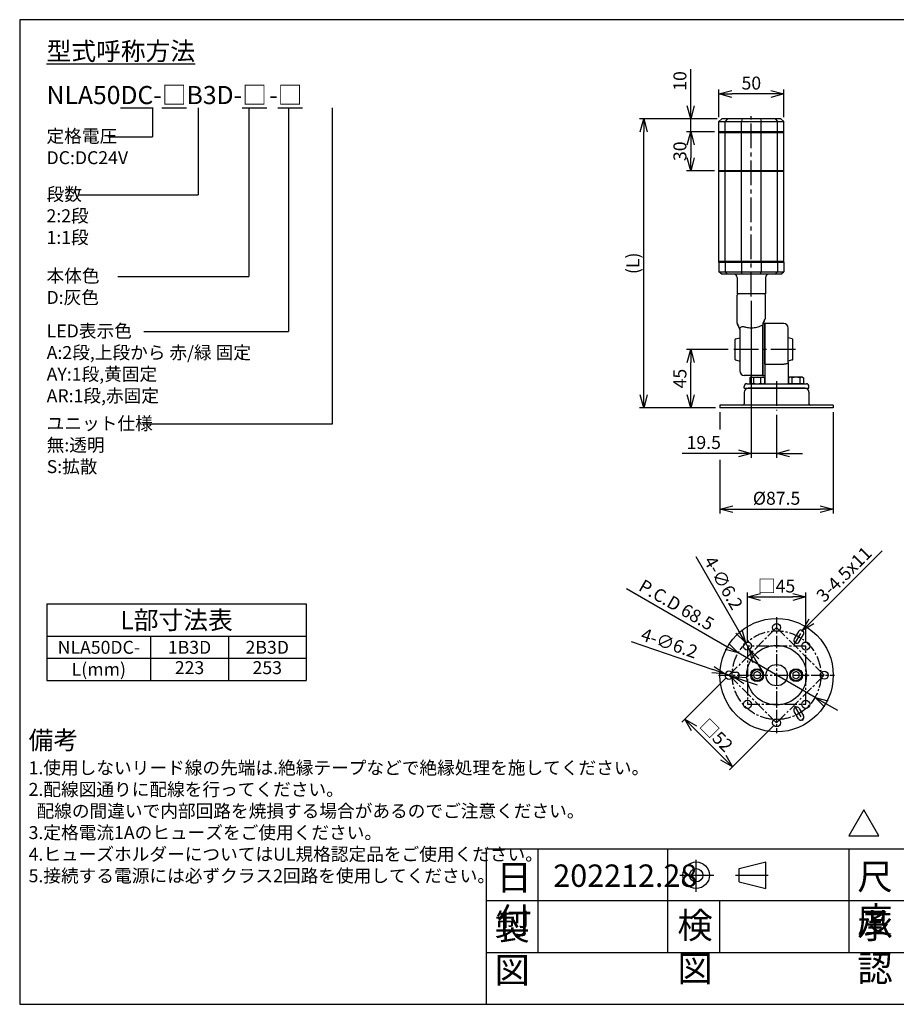
# Model space of a CAD drawing. Units: millimetres. Extents: x 482 to 2241, y -26 to 760.
# Drawn here: x 1120 to 1797, y 0 to 760 of the extents above; entities that cross this region are included whole.
import ezdxf

# ---------------------------------------------------------------- set-up
doc = ezdxf.new("R2010")
doc.units = ezdxf.units.MM
doc.header["$PDMODE"] = 35
doc.linetypes.add('CENTER2', pattern=[28.575, 19.05, -3.175, 3.175, -3.175])
for name, color, linetype in [('center', 1, 'CENTER2'), ('contour', 2, 'Continuous'), ('dim', 3, 'Continuous'), ('mark', 6, 'Continuous')]:
    doc.layers.add(name, color=color, linetype=linetype)
doc.layers.add('frame', color=9, linetype='Continuous', lineweight=30)
doc.styles.add('JL', font='MS Mincho.ttf', dxfattribs={"width": 0.5, "height": 10})
doc.styles.get("Standard").update_dxf_attribs({"font": 'txt.shx', "bigfont": 'bigfont.shx'})
doc.styles.add('TW', font='txt.shx', dxfattribs={"bigfont": 'chineset.shx'})
doc.dimstyles.get("Standard").update_dxf_attribs({"dimscale": 4, "dimtxt": 2.5, "dimasz": 2.5, "dimexe": 0.85, "dimexo": 0.85, "dimgap": 0.85, "dimtad": 1, "dimdsep": 46, "dimtxsty": 'Standard', "dimblk": 'OPEN30', "dimcen": 0.09, "dimclrd": 256, "dimclre": 256, "dimclrt": 3, "dimazin": 2, "dimtfac": 1, "dimtmove": 0, "dimatfit": 3, "dimldrblk": 'OPEN30', "dimfxl": 1, "dimtolj": 1, "dimtzin": 0, "dimarcsym": 0})

# ---------------------------------------------------------------- blocks, each defined once
blk = doc.blocks.new('*T63')
at = {"layer": 'dim', "color": 0, "lineweight": -2}
for p, q in [((0, 0), (200, 0)), ((0, 0), (0, -59)), ((200, 0), (200, -59)), ((0, -25), (200, -25)), ((80, -25), (80, -59)), ((140, -25), (140, -59)), ((0, -42), (200, -42)), ((0, -59), (200, -59))]:
    blk.add_line(p, q, dxfattribs=at)
at = {"layer": 'dim', "color": 0, "attachment_point": 5}
for s, insert, char_height, width in [('{\\Ftxt,bigfont|c136;L}部寸法表', (100, -12.5), 14, 197), ('{\\Ftxt,bigfont|c136;1B3D}', (110, -33.5), 10, 57), ('2{\\Ftxt,bigfont|c136;B3D}', (170, -33.5), 10, 57), ('{\\Ftxt,bigfont|c136;L(mm)}', (40, -50.5), 10, 77), ('223', (110, -50.5), 10, 57), ('253', (170, -50.5), 10, 57)]:
    blk.add_mtext(s, dxfattribs=dict(at, insert=insert, char_height=char_height, width=width))
at = {"layer": 'dim', "color": 0, "insert": (40, -33.5), "char_height": 10, "width": 77, "attachment_point": 5, "style": 'TW'}
blk.add_mtext('{\\Ftxt,bigfont|c136;NLA50}DC-', dxfattribs=at)
blk = doc.blocks.new('_Open30')
at = {"color": 0, "linetype": 'ByBlock', "lineweight": -2}
for p, q in [((-1, 0.268), (0, 0)), ((0, 0), (-1, -0.268)), ((0, 0), (-1, 0))]:
    blk.add_line(p, q, dxfattribs=at)
blk = doc.blocks.new('*D74')
at = {"layer": 'Defpoints', "color": 0}
for p in [(1659.72, 702.68), (1659.72, 681.46), (1709.66, 681.46)]:
    blk.add_point(p, dxfattribs=at)
at = {"layer": 'mark', "linetype": 'ByBlock', "lineweight": -2}
for p, q in [((1659.72, 684.86), (1659.72, 706.08)), ((1699.66, 702.68), (1669.72, 702.68)), ((1709.66, 684.86), (1709.66, 706.08))]:
    blk.add_line(p, q, dxfattribs=at)
at = {"layer": 'mark', "lineweight": -2, "xscale": 10, "yscale": 10, "zscale": 10, "rotation": 180}
blk.add_blockref('_Open30', (1659.72, 702.68), dxfattribs=at)
at = {"layer": 'mark', "lineweight": -2, "xscale": 10, "yscale": 10, "zscale": 10}
blk.add_blockref('_Open30', (1709.66, 702.68), dxfattribs=at)
at = {"layer": 'mark', "color": 3, "insert": (1684.69, 711.08), "char_height": 10, "attachment_point": 5}
blk.add_mtext('\\A1;50', dxfattribs=at)
blk = doc.blocks.new('*D75')
at = {"layer": 'Defpoints', "color": 0}
for p in [(1637.97, 683.46), (1661.82, 683.46), (1659.72, 673.46)]:
    blk.add_point(p, dxfattribs=at)
at = {"layer": 'mark', "linetype": 'ByBlock', "lineweight": -2}
for p, q in [((1637.97, 693.46), (1637.97, 721.93)), ((1658.42, 683.46), (1634.57, 683.46)), ((1637.97, 673.46), (1637.97, 683.46)), ((1656.32, 673.46), (1634.57, 673.46)), ((1637.97, 663.46), (1637.97, 653.46))]:
    blk.add_line(p, q, dxfattribs=at)
at = {"layer": 'mark', "lineweight": -2, "xscale": 10, "yscale": 10, "zscale": 10}
for p, rotation in [((1637.97, 683.46), 270), ((1637.97, 673.46), 90)]:
    blk.add_blockref('_Open30', p, dxfattribs=dict(at, rotation=rotation))
at = {"layer": 'mark', "color": 3, "insert": (1629.57, 712.7), "char_height": 10, "attachment_point": 5, "rotation": 90}
blk.add_mtext('\\A1;10', dxfattribs=at)
blk = doc.blocks.new('*D76')
at = {"layer": 'Defpoints', "color": 0}
for p in [(1659.72, 673.46), (1637.97, 643.46), (1659.72, 643.46)]:
    blk.add_point(p, dxfattribs=at)
at = {"layer": 'mark', "linetype": 'ByBlock', "lineweight": -2}
for p, q in [((1656.32, 673.46), (1634.57, 673.46)), ((1637.97, 663.46), (1637.97, 653.46)), ((1656.32, 643.46), (1634.57, 643.46))]:
    blk.add_line(p, q, dxfattribs=at)
at = {"layer": 'mark', "lineweight": -2, "xscale": 10, "yscale": 10, "zscale": 10}
for p, rotation in [((1637.97, 673.46), 90), ((1637.97, 643.46), 270)]:
    blk.add_blockref('_Open30', p, dxfattribs=dict(at, rotation=rotation))
at = {"layer": 'mark', "color": 3, "insert": (1629.57, 658.46), "char_height": 10, "attachment_point": 5, "rotation": 90}
blk.add_mtext('\\A1;30', dxfattribs=at)
blk = doc.blocks.new('*D64')
at = {"layer": 'Defpoints', "color": 0}
for p in [(1637.97, 505.46), (1670.19, 505.46), (1660.44, 460.46)]:
    blk.add_point(p, dxfattribs=at)
at = {"layer": 'mark', "linetype": 'ByBlock', "lineweight": -2}
for p, q in [((1666.79, 505.46), (1634.57, 505.46)), ((1637.97, 470.46), (1637.97, 495.46)), ((1657.04, 460.46), (1634.57, 460.46))]:
    blk.add_line(p, q, dxfattribs=at)
at = {"layer": 'mark', "lineweight": -2, "xscale": 10, "yscale": 10, "zscale": 10}
for p, rotation in [((1637.97, 505.46), 90), ((1637.97, 460.46), 270)]:
    blk.add_blockref('_Open30', p, dxfattribs=dict(at, rotation=rotation))
at = {"layer": 'mark', "color": 3, "insert": (1629.57, 482.96), "char_height": 10, "attachment_point": 5, "rotation": 90}
blk.add_mtext('\\A1;45', dxfattribs=at)
blk = doc.blocks.new('*D65')
at = {"layer": 'Defpoints', "color": 0}
for p in [(1601.68, 683.46), (1661.82, 683.46), (1660.44, 460.46)]:
    blk.add_point(p, dxfattribs=at)
at = {"layer": 'mark', "linetype": 'ByBlock', "lineweight": -2}
for p, q in [((1658.42, 683.46), (1598.28, 683.46)), ((1601.68, 470.46), (1601.68, 673.46)), ((1657.04, 460.46), (1598.28, 460.46))]:
    blk.add_line(p, q, dxfattribs=at)
at = {"layer": 'mark', "lineweight": -2, "xscale": 10, "yscale": 10, "zscale": 10}
for p, rotation in [((1601.68, 683.46), 90), ((1601.68, 460.46), 270)]:
    blk.add_blockref('_Open30', p, dxfattribs=dict(at, rotation=rotation))
at = {"layer": 'mark', "color": 3, "insert": (1593.28, 571.96), "char_height": 10, "attachment_point": 5, "rotation": 90}
blk.add_mtext('\\A1;(L)', dxfattribs=at)
blk = doc.blocks.new('*D66')
at = {"layer": 'Defpoints', "color": 0}
for p in [(1660.44, 460.46), (1747.94, 460.46), (1747.94, 382.2)]:
    blk.add_point(p, dxfattribs=at)
at = {"layer": 'mark', "linetype": 'ByBlock', "lineweight": -2}
for p, q in [((1660.44, 457.06), (1660.44, 443.64)), ((1747.94, 457.06), (1747.94, 378.8)), ((1660.44, 420.24), (1660.44, 378.8)), ((1670.44, 382.2), (1737.94, 382.2))]:
    blk.add_line(p, q, dxfattribs=at)
at = {"layer": 'mark', "lineweight": -2, "xscale": 10, "yscale": 10, "zscale": 10, "rotation": 180}
blk.add_blockref('_Open30', (1660.44, 382.2), dxfattribs=at)
at = {"layer": 'mark', "lineweight": -2, "xscale": 10, "yscale": 10, "zscale": 10}
blk.add_blockref('_Open30', (1747.94, 382.2), dxfattribs=at)
at = {"layer": 'mark', "color": 3, "insert": (1704.19, 390.6), "char_height": 10, "attachment_point": 5}
blk.add_mtext('\\A1;%%c87.5', dxfattribs=at)
blk = doc.blocks.new('*D67')
at = {"layer": 'Defpoints', "color": 0}
for p in [(1726.69, 314.44), (1681.69, 276.55), (1726.69, 276.55)]:
    blk.add_point(p, dxfattribs=at)
at = {"layer": 'mark', "linetype": 'ByBlock', "lineweight": -2}
for p, q in [((1681.69, 279.95), (1681.69, 317.84)), ((1691.69, 314.44), (1716.69, 314.44)), ((1726.69, 279.95), (1726.69, 317.84))]:
    blk.add_line(p, q, dxfattribs=at)
at = {"layer": 'mark', "lineweight": -2, "xscale": 10, "yscale": 10, "zscale": 10, "rotation": 180}
blk.add_blockref('_Open30', (1681.69, 314.44), dxfattribs=at)
at = {"layer": 'mark', "lineweight": -2, "xscale": 10, "yscale": 10, "zscale": 10}
blk.add_blockref('_Open30', (1726.69, 314.44), dxfattribs=at)
at = {"layer": 'mark', "color": 3, "insert": (1704.19, 322.84), "char_height": 10, "attachment_point": 5, "style": 'TW'}
blk.add_mtext('\\A1;□45', dxfattribs=at)
blk = doc.blocks.new('*D68')
at = {"layer": 'Defpoints', "color": 0}
for p in [(1667.42, 254.05), (1704.19, 217.28), (1670.2, 183.29)]:
    blk.add_point(p, dxfattribs=at)
at = {"layer": 'mark', "linetype": 'ByBlock', "lineweight": -2}
for p, q in [((1665.02, 251.64), (1631.03, 217.65)), ((1640.5, 212.99), (1663.13, 190.36)), ((1701.79, 214.87), (1667.8, 180.88))]:
    blk.add_line(p, q, dxfattribs=at)
at = {"layer": 'mark', "lineweight": -2, "xscale": 10, "yscale": 10, "zscale": 10}
for p, rotation in [((1633.43, 220.06), 135.0000000000001), ((1670.2, 183.29), 315.0000000000002)]:
    blk.add_blockref('_Open30', p, dxfattribs=dict(at, rotation=rotation))
at = {"layer": 'mark', "color": 3, "insert": (1657.76, 207.61), "char_height": 10, "attachment_point": 5, "rotation": 315, "style": 'TW'}
blk.add_mtext('\\A1;□52', dxfattribs=at)
blk = doc.blocks.new('*D69')
at = {"layer": 'Defpoints', "color": 0}
for p in [(1674.53, 271.17), (1733.85, 236.92)]:
    blk.add_point(p, dxfattribs=at)
at = {"layer": 'mark', "linetype": 'ByBlock', "lineweight": -2}
for p, q in [((1588.39, 320.91), (1665.87, 276.17)), ((1733.85, 236.92), (1674.53, 271.17)), ((1742.51, 231.92), (1751.17, 226.92))]:
    blk.add_line(p, q, dxfattribs=at)
at = {"layer": 'mark', "lineweight": -2, "xscale": 10, "yscale": 10, "zscale": 10}
for p, rotation in [((1674.53, 271.17), 330), ((1733.85, 236.92), 150)]:
    blk.add_blockref('_Open30', p, dxfattribs=dict(at, rotation=rotation))
at = {"layer": 'mark', "color": 3, "insert": (1627, 308.31), "char_height": 10, "attachment_point": 5, "rotation": 330}
blk.add_mtext('\\A1;P.C.D 68.5', dxfattribs=at)
blk = doc.blocks.new('*D70')
at = {"layer": 'Defpoints', "color": 0}
for p in [(1680.14, 279.23), (1683.24, 273.86)]:
    blk.add_point(p, dxfattribs=at)
at = {"layer": 'mark', "linetype": 'ByBlock', "lineweight": -2}
for p, q in [((1641.74, 345.74), (1675.14, 287.89)), ((1683.24, 273.86), (1680.14, 279.23)), ((1688.24, 265.2), (1693.24, 256.54))]:
    blk.add_line(p, q, dxfattribs=at)
at = {"layer": 'mark', "lineweight": -2, "xscale": 10, "yscale": 10, "zscale": 10}
for p, rotation in [((1680.14, 279.23), 300.0000000000027), ((1683.24, 273.86), 120.0000000000027)]:
    blk.add_blockref('_Open30', p, dxfattribs=dict(at, rotation=rotation))
at = {"layer": 'mark', "color": 3, "insert": (1663.22, 325.35), "char_height": 10, "attachment_point": 5, "rotation": 300}
blk.add_mtext('\\A1;4-∅6.2', dxfattribs=at)
blk = doc.blocks.new('*D71')
at = {"layer": 'Defpoints', "color": 0}
for p in [(1664.49, 255.06), (1670.35, 253.04)]:
    blk.add_point(p, dxfattribs=at)
at = {"layer": 'mark', "linetype": 'ByBlock', "lineweight": -2}
for p, q in [((1591.88, 280.06), (1655.04, 258.31)), ((1670.35, 253.04), (1664.49, 255.06)), ((1679.81, 249.78), (1689.26, 246.53))]:
    blk.add_line(p, q, dxfattribs=at)
at = {"layer": 'mark', "lineweight": -2, "xscale": 10, "yscale": 10, "zscale": 10}
for p, rotation in [((1664.49, 255.06), 340.999999999999), ((1670.35, 253.04), 160.9999999999991)]:
    blk.add_blockref('_Open30', p, dxfattribs=dict(at, rotation=rotation))
at = {"layer": 'mark', "color": 3, "insert": (1621.46, 278.76), "char_height": 10, "attachment_point": 5, "rotation": 341}
blk.add_mtext('\\A1;4-∅6.2', dxfattribs=at)
blk = doc.blocks.new('*D72')
at = {"layer": 'Defpoints', "color": 0}
for p in [(1684.69, 546.46), (1704.19, 458.46), (1684.69, 425.24)]:
    blk.add_point(p, dxfattribs=at)
at = {"layer": 'mark', "linetype": 'ByBlock', "lineweight": -2}
for p, q in [((1684.69, 543.06), (1684.69, 421.84)), ((1704.19, 455.06), (1704.19, 421.84)), ((1674.69, 425.24), (1631.23, 425.24)), ((1704.19, 425.24), (1684.69, 425.24)), ((1714.19, 425.24), (1724.19, 425.24))]:
    blk.add_line(p, q, dxfattribs=at)
at = {"layer": 'mark', "lineweight": -2, "xscale": 10, "yscale": 10, "zscale": 10}
blk.add_blockref('_Open30', (1684.69, 425.24), dxfattribs=at)
at = {"layer": 'mark', "lineweight": -2, "xscale": 10, "yscale": 10, "zscale": 10, "rotation": 180}
blk.add_blockref('_Open30', (1704.19, 425.24), dxfattribs=at)
at = {"layer": 'mark', "color": 3, "insert": (1647.96, 433.64), "char_height": 10, "attachment_point": 5}
blk.add_mtext('\\A1;19.5', dxfattribs=at)

msp = doc.modelspace()

# ---------------------------------------------------------------- linework, layer by layer
for p, q in [((1642.167, 86.862), (1642.167, 111.565)), ((1695.889, 89.386), (1695.889, 109.851)), ((1629.379, 99.618), (1655.719, 99.618)), ((1672.479, 99.618), (1697.726, 99.618)), ((1675.424, 94.502), (1675.424, 104.735)), ((1675.424, 94.502), (1695.889, 89.386))]:
    msp.add_line(p, q)
at = {"ltscale": 5}
msp.add_line((1675.424, 104.735), (1695.889, 109.851), dxfattribs=at)
for radius in [10.233, 5.116]:
    msp.add_circle((1642.167, 99.618), radius)
at = {"layer": 'center'}
for p, q in [((1684.692, 546.462), (1684.692, 685.462)), ((1718.692, 505.462), (1670.192, 505.462)), ((1704.192, 480.962), (1704.192, 458.462))]:
    msp.add_line(p, q, dxfattribs=at)
at = {"layer": 'center', "ltscale": 0.5}
for p, q in [((1704.192, 298.798), (1704.192, 209.298)), ((1718.067, 278.08), (1724.567, 289.339)), ((1659.442, 254.048), (1748.942, 254.048)), ((1718.067, 230.016), (1724.567, 218.758))]:
    msp.add_line(p, q, dxfattribs=at)
for points in [[(1704.192, 290.818), (1667.422, 254.048), (1704.192, 217.279), (1740.961, 254.048)], [(1681.692, 276.548), (1681.692, 231.548), (1726.692, 231.548), (1726.692, 276.548)]]:
    msp.add_lwpolyline(points, close=True, dxfattribs=at)
msp.add_circle((1704.192, 254.048), 34.25, dxfattribs=at)
at = {"layer": 'contour'}
for p, q in [((1661.823, 683.462), (1659.72, 681.462)), ((1659.72, 681.462), (1664.489, 681.462)), ((1659.72, 673.462), (1659.72, 681.462)), ((1666.19, 683.462), (1661.823, 683.462)), ((1666.19, 683.462), (1664.489, 681.462)), ((1664.489, 681.462), (1676.975, 681.462)), ((1664.489, 673.462), (1664.489, 681.462)), ((1677.625, 683.462), (1666.19, 683.462)), ((1677.625, 683.462), (1676.975, 681.462)), ((1676.975, 681.462), (1692.409, 681.462)), ((1676.975, 673.462), (1676.975, 681.462)), ((1691.759, 683.462), (1677.625, 683.462)), ((1691.759, 683.462), (1692.409, 681.462)), ((1703.194, 683.462), (1691.759, 683.462)), ((1692.409, 681.462), (1704.895, 681.462)), ((1692.409, 673.462), (1692.409, 681.462)), ((1703.194, 683.462), (1704.895, 681.462)), ((1707.561, 683.462), (1703.194, 683.462)), ((1704.895, 681.462), (1709.664, 681.462)), ((1704.895, 673.462), (1704.895, 681.462)), ((1707.561, 683.462), (1709.664, 681.462)), ((1709.664, 673.462), (1709.664, 681.462)), ((1664.489, 673.462), (1659.72, 673.462)), ((1659.72, 672.962), (1659.72, 673.462)), ((1664.489, 673.462), (1659.72, 673.462)), ((1659.72, 643.462), (1659.72, 672.962)), ((1664.489, 672.962), (1659.72, 672.962)), ((1659.72, 672.962), (1664.489, 672.962)), ((1676.975, 673.462), (1664.489, 673.462)), ((1664.489, 672.962), (1664.489, 673.462)), ((1676.975, 673.462), (1664.489, 673.462)), ((1664.489, 643.462), (1664.489, 672.962)), ((1676.975, 672.962), (1664.489, 672.962)), ((1664.489, 672.962), (1676.975, 672.962)), ((1692.409, 673.462), (1676.975, 673.462)), ((1676.975, 672.962), (1676.975, 673.462)), ((1692.409, 673.462), (1676.975, 673.462)), ((1676.975, 643.462), (1676.975, 672.962)), ((1692.409, 672.962), (1676.975, 672.962)), ((1676.975, 672.962), (1692.409, 672.962)), ((1704.895, 673.462), (1692.409, 673.462)), ((1692.409, 672.962), (1692.409, 673.462)), ((1704.895, 673.462), (1692.409, 673.462)), ((1692.409, 643.462), (1692.409, 672.962)), ((1704.895, 672.962), (1692.409, 672.962)), ((1692.409, 672.962), (1704.895, 672.962)), ((1709.664, 673.462), (1704.895, 673.462)), ((1704.895, 672.962), (1704.895, 673.462)), ((1709.664, 673.462), (1704.895, 673.462)), ((1704.895, 643.462), (1704.895, 672.962)), ((1709.664, 672.962), (1704.895, 672.962)), ((1704.895, 672.962), (1709.664, 672.962)), ((1709.664, 672.962), (1709.664, 673.462)), ((1709.664, 643.462), (1709.664, 672.962)), ((1659.72, 643.462), (1664.489, 643.462)), ((1659.72, 642.962), (1659.72, 643.462)), ((1664.489, 643.462), (1659.72, 643.462)), ((1659.72, 642.962), (1659.72, 643.462)), ((1659.72, 573.462), (1659.72, 642.962)), ((1664.489, 642.962), (1659.72, 642.962)), ((1659.72, 642.962), (1664.489, 642.962)), ((1664.489, 643.462), (1676.975, 643.462)), ((1664.489, 642.962), (1664.489, 643.462)), ((1676.975, 643.462), (1664.489, 643.462)), ((1664.489, 642.962), (1664.489, 643.462)), ((1664.489, 573.462), (1664.489, 642.962)), ((1676.975, 642.962), (1664.489, 642.962)), ((1664.489, 642.962), (1676.975, 642.962)), ((1676.975, 643.462), (1692.409, 643.462)), ((1676.975, 642.962), (1676.975, 643.462)), ((1692.409, 643.462), (1676.975, 643.462)), ((1676.975, 642.962), (1676.975, 643.462)), ((1676.975, 573.462), (1676.975, 642.962)), ((1692.409, 642.962), (1676.975, 642.962)), ((1676.975, 642.962), (1692.409, 642.962)), ((1692.409, 643.462), (1704.895, 643.462)), ((1692.409, 642.962), (1692.409, 643.462)), ((1704.895, 643.462), (1692.409, 643.462)), ((1692.409, 642.962), (1692.409, 643.462)), ((1692.409, 573.462), (1692.409, 642.962)), ((1704.895, 642.962), (1692.409, 642.962)), ((1692.409, 642.962), (1704.895, 642.962)), ((1704.895, 643.462), (1709.664, 643.462)), ((1704.895, 642.962), (1704.895, 643.462)), ((1709.664, 643.462), (1704.895, 643.462)), ((1704.895, 642.962), (1704.895, 643.462)), ((1704.895, 573.462), (1704.895, 642.962)), ((1709.664, 642.962), (1704.895, 642.962)), ((1704.895, 642.962), (1709.664, 642.962)), ((1709.664, 642.962), (1709.664, 643.462)), ((1709.664, 642.962), (1709.664, 643.462)), ((1709.664, 573.462), (1709.664, 642.962)), ((1659.72, 573.462), (1664.489, 573.462)), ((1659.72, 572.962), (1659.72, 573.462)), ((1664.489, 573.462), (1659.72, 573.462)), ((1659.72, 572.962), (1659.72, 565.462)), ((1659.72, 572.962), (1664.489, 572.962)), ((1659.72, 572.962), (1664.489, 572.962)), ((1664.489, 573.462), (1676.975, 573.462)), ((1664.489, 572.962), (1664.489, 573.462)), ((1676.975, 573.462), (1664.489, 573.462)), ((1664.489, 572.962), (1664.489, 565.462)), ((1664.489, 572.962), (1676.975, 572.962)), ((1664.489, 572.962), (1676.975, 572.962)), ((1676.975, 573.462), (1692.409, 573.462)), ((1676.975, 572.962), (1676.975, 573.462)), ((1692.409, 573.462), (1676.975, 573.462)), ((1676.975, 572.962), (1676.975, 565.462)), ((1676.975, 572.962), (1692.409, 572.962)), ((1676.975, 572.962), (1692.409, 572.962)), ((1692.409, 573.462), (1704.895, 573.462)), ((1692.409, 572.962), (1692.409, 573.462)), ((1704.895, 573.462), (1692.409, 573.462)), ((1692.409, 572.962), (1692.409, 565.462)), ((1692.409, 572.962), (1704.895, 572.962)), ((1692.409, 572.962), (1704.895, 572.962)), ((1704.895, 573.462), (1709.664, 573.462)), ((1704.895, 572.962), (1704.895, 573.462)), ((1709.664, 573.462), (1704.895, 573.462)), ((1704.895, 572.962), (1704.895, 565.462)), ((1704.895, 572.962), (1709.664, 572.962)), ((1704.895, 572.962), (1709.664, 572.962)), ((1709.664, 572.962), (1709.664, 573.462)), ((1709.664, 572.962), (1709.664, 565.462)), ((1661.823, 563.462), (1659.72, 565.462)), ((1659.72, 565.462), (1664.489, 565.462)), ((1666.19, 563.462), (1661.823, 563.462)), ((1666.19, 563.462), (1664.489, 565.462)), ((1664.489, 565.462), (1676.975, 565.462)), ((1677.625, 563.462), (1666.19, 563.462)), ((1677.625, 563.462), (1676.975, 565.462)), ((1676.975, 565.462), (1692.409, 565.462)), ((1691.759, 563.462), (1677.625, 563.462)), ((1691.759, 563.462), (1692.409, 565.462)), ((1703.194, 563.462), (1691.759, 563.462)), ((1692.409, 565.462), (1704.895, 565.462)), ((1703.194, 563.462), (1704.895, 565.462)), ((1707.561, 563.462), (1703.194, 563.462)), ((1704.895, 565.462), (1709.664, 565.462)), ((1707.561, 563.462), (1709.664, 565.462)), ((1673.692, 560.962), (1673.692, 548.462)), ((1695.692, 560.962), (1695.692, 548.462)), ((1695.692, 548.462), (1673.692, 548.462)), ((1673.692, 525.694), (1673.692, 547.462)), ((1695.692, 529.694), (1695.692, 547.462)), ((1693.692, 525.745), (1693.692, 524.435)), ((1693.692, 485.462), (1693.692, 524.435)), ((1693.692, 524.435), (1693.692, 485.462)), ((1693.843, 525.462), (1695.192, 525.462)), ((1695.192, 525.462), (1695.192, 485.462)), ((1695.192, 525.462), (1695.192, 485.462)), ((1695.192, 494.159), (1695.192, 525.462)), ((1709.692, 525.462), (1695.192, 525.462)), ((1675.692, 520.916), (1675.692, 488.962)), ((1713.192, 495.301), (1713.192, 521.962)), ((1672.192, 497.839), (1672.192, 513.085)), ((1672.555, 513.565), (1675.692, 514.462)), ((1716.329, 513.565), (1713.192, 514.462)), ((1716.692, 497.839), (1716.692, 513.085)), ((1672.555, 497.358), (1675.692, 496.462)), ((1695.192, 494.159), (1709.692, 494.159)), ((1695.192, 494.159), (1695.192, 478.962)), ((1716.329, 497.358), (1713.192, 496.462)), ((1713.192, 495.301), (1713.192, 478.962)), ((1693.692, 485.462), (1679.192, 485.462)), ((1681.192, 478.962), (1727.192, 478.962)), ((1683.418, 483.515), (1683.418, 479.408)), ((1684.192, 483.962), (1683.608, 483.633)), ((1684.192, 478.962), (1683.608, 479.29)), ((1684.192, 483.962), (1694.192, 483.962)), ((1684.192, 478.962), (1694.192, 478.962)), ((1684.192, 478.962), (1694.192, 478.962)), ((1686.305, 483.515), (1686.305, 479.408)), ((1692.079, 479.408), (1692.079, 483.515)), ((1693.692, 485.462), (1695.192, 485.462)), ((1694.192, 483.962), (1694.776, 483.633)), ((1694.192, 478.962), (1694.776, 479.29)), ((1694.965, 483.515), (1694.965, 479.408)), ((1713.418, 483.515), (1713.418, 479.408)), ((1714.192, 483.962), (1713.608, 483.633)), ((1714.192, 478.962), (1713.608, 479.29)), ((1724.192, 483.962), (1714.192, 483.962)), ((1724.192, 478.962), (1714.192, 478.962)), ((1724.192, 478.962), (1714.192, 478.962)), ((1716.305, 479.408), (1716.305, 483.515)), ((1722.079, 483.515), (1722.079, 479.408)), ((1724.192, 483.962), (1724.776, 483.633)), ((1724.192, 478.962), (1724.776, 479.29)), ((1724.965, 483.515), (1724.965, 479.408)), ((1679.192, 475.462), (1679.192, 476.962)), ((1679.192, 475.462), (1729.192, 475.462)), ((1679.192, 472.462), (1679.192, 463.462)), ((1726.192, 475.462), (1682.192, 475.462)), ((1729.192, 475.462), (1729.192, 476.962)), ((1729.192, 472.462), (1729.192, 463.462)), ((1704.192, 462.462), (1660.442, 462.462)), ((1660.442, 462.462), (1660.442, 460.462)), ((1704.192, 460.462), (1660.442, 460.462)), ((1747.942, 462.462), (1704.192, 462.462)), ((1747.942, 460.462), (1704.192, 460.462)), ((1747.942, 462.462), (1747.942, 460.462)), ((1720.993, 287.649), (1717.743, 282.02)), ((1721.64, 279.77), (1724.89, 285.399)), ((1669.555, 256.298), (1673.192, 256.298)), ((1673.192, 251.798), (1669.555, 251.798)), ((1721.64, 228.326), (1724.89, 222.697)), ((1720.993, 220.447), (1717.743, 226.076))]:
    msp.add_line(p, q, dxfattribs=at)
for points in [[(1691.692, 255.491), (1689.192, 256.935), (1686.692, 255.491), (1686.692, 252.605), (1689.192, 251.161), (1691.692, 252.605)], [(1721.692, 255.491), (1719.192, 256.935), (1716.692, 255.491), (1716.692, 252.605), (1719.192, 251.161), (1721.692, 252.605)]]:
    msp.add_lwpolyline(points, close=True, dxfattribs=at)
for centre, radius in [((1704.192, 254.048), 43.75), ((1704.192, 290.818), 3.1), ((1681.692, 276.548), 3.1), ((1704.192, 254.048), 23), ((1726.692, 276.548), 3.1), ((1689.192, 254.048), 5), ((1704.192, 254.048), 8.25), ((1719.192, 254.048), 5), ((1689.192, 254.048), 4.307), ((1719.192, 254.048), 4.307), ((1740.961, 254.048), 3.1), ((1681.692, 231.548), 3.1), ((1726.692, 231.548), 3.1), ((1704.192, 217.279), 3.1)]:
    msp.add_circle(centre, radius, dxfattribs=at)
for centre, radius, start, end in [((1671.192, 560.962), 2.5, 0, 90), ((1698.192, 560.962), 2.5, 90, 180), ((1674.692, 547.462), 1, 90, 180), ((1694.692, 547.462), 1, 0, 90), ((1674.692, 525.694), 1, 180, 204.188306), ((1694.692, 529.694), 1, 335.002256, 0), ((1709.692, 521.962), 3.5, 0, 90), ((1672.692, 513.085), 0.5, 105.945396, 180), ((1716.192, 513.085), 0.5, 0, 74.054604), ((1672.692, 497.839), 0.5, 180, 254.054604), ((1716.192, 497.839), 0.5, 285.945396, 0), ((1679.192, 488.962), 3.5, 180, 270), ((1681.192, 476.962), 2, 90, 180), ((1684.862, 481.406), 2.556, 55.615753, 124.384247), ((1684.862, 481.518), 2.556, 235.615753, 304.384247), ((1689.192, 474.408), 9.553, 72.412046, 107.587954), ((1689.192, 488.515), 9.553, 252.412046, 287.587954), ((1693.522, 481.406), 2.556, 55.615753, 124.384247), ((1693.522, 481.518), 2.556, 235.615753, 304.384247), ((1714.862, 481.406), 2.556, 55.615753, 124.384247), ((1714.862, 481.518), 2.556, 235.615753, 304.384247), ((1719.192, 474.408), 9.553, 72.412046, 107.587954), ((1719.192, 488.515), 9.553, 252.412046, 287.587954), ((1723.522, 481.406), 2.556, 55.615753, 124.384247), ((1723.522, 481.518), 2.556, 235.615753, 304.384247), ((1727.192, 476.962), 2, 0, 90), ((1682.192, 472.462), 3, 90, 180), ((1726.192, 472.462), 3, 0, 90), ((1678.192, 463.462), 1, 270, 0), ((1730.192, 463.462), 1, 180, 270), ((1719.692, 280.895), 2.25, 150, 330), ((1722.942, 286.524), 2.25, 330, 150), ((1667.422, 254.048), 3.1, 46.535977, 313.464023), ((1673.192, 254.048), 2.25, 270, 90), ((1719.692, 227.201), 2.25, 30, 210), ((1722.942, 221.572), 2.25, 210, 30)]:
    msp.add_arc(centre, radius, start, end, dxfattribs=at)
for points, knots in [([(1673.692, 525.694), (1673.692, 525.694), (1673.728, 525.62), (1673.794, 525.488), (1673.852, 525.369), (1673.935, 525.202), (1674.033, 525.001), (1674.112, 524.84), (1674.201, 524.657), (1674.297, 524.462), (1674.363, 524.326), (1674.433, 524.182), (1674.506, 524.032), (1674.62, 523.798), (1674.74, 523.549), (1674.864, 523.291), (1675.048, 522.908), (1675.241, 522.504), (1675.438, 522.088), (1675.544, 521.863), (1675.651, 521.635), (1675.76, 521.403)], [25.9143837, 25.9143837, 25.9143837, 25.9143837, 27.2904816, 27.2904816, 27.2904816, 28.5217898, 28.5217898, 28.5217898, 29.508632, 29.508632, 29.508632, 30.1980868, 30.1980868, 30.1980868, 31.2751997, 31.2751997, 31.2751997, 32.870781, 32.870781, 32.870781, 33.7295969, 33.7295969, 33.7295969, 33.7295969]), ([(1673.78, 525.284), (1673.78, 525.284), (1673.809, 525.218), (1673.925, 524.961), (1674.017, 524.755), (1674.249, 524.234), (1674.39, 523.917), (1674.696, 523.224), (1674.861, 522.846), (1675.203, 522.059), (1675.38, 521.65), (1675.603, 521.125), (1675.648, 521.021), (1675.692, 520.916)], [25.9143837, 25.9143837, 25.9143837, 25.9143837, 27.2255416, 27.2255416, 28.6999792, 28.6999792, 30.2868378, 30.2868378, 31.8736964, 31.8736964, 33.4605549, 33.4605549, 33.8486765, 33.8486765, 33.8486765, 33.8486765]), ([(1679.192, 523.047), (1679.592, 522.922), (1680.009, 522.804), (1681.113, 522.532), (1681.821, 522.395), (1683.255, 522.212), (1683.982, 522.165), (1685.402, 522.165), (1686.129, 522.212), (1687.563, 522.395), (1688.27, 522.532), (1689.619, 522.864), (1690.261, 523.06), (1691.446, 523.47), (1691.989, 523.684), (1692.905, 524.071), (1693.319, 524.259), (1693.692, 524.435)], [28.3786634, 28.3786634, 28.3786634, 28.3786634, 29.7378219, 29.7378219, 31.8671156, 31.8671156, 33.9964094, 33.9964094, 36.1257032, 36.1257032, 38.254997, 38.254997, 40.3842908, 40.3842908, 42.5135846, 42.5135846, 44.4415584, 44.4415584, 44.4415584, 44.4415584]), ([(1693.692, 525.745), (1693.742, 525.846), (1693.792, 525.946), (1693.842, 526.046), (1694.022, 526.406), (1694.199, 526.758), (1694.369, 527.094), (1694.506, 527.366), (1694.639, 527.629), (1694.765, 527.877), (1694.824, 527.993), (1694.881, 528.106), (1694.937, 528.216), (1695.03, 528.398), (1695.118, 528.571), (1695.199, 528.73), (1695.28, 528.889), (1695.354, 529.034), (1695.419, 529.161), (1695.497, 529.313), (1695.562, 529.44), (1695.608, 529.531), (1695.623, 529.559), (1695.635, 529.583), (1695.646, 529.605), (1695.676, 529.663), (1695.692, 529.694), (1695.692, 529.694)], [6.3055939, 6.3055939, 6.3055939, 6.3055939, 6.6910018, 6.6910018, 6.6910018, 8.0868134, 8.0868134, 8.0868134, 9.2178121, 9.2178121, 9.2178121, 9.7481306, 9.7481306, 9.7481306, 10.6314603, 10.6314603, 10.6314603, 11.5147951, 11.5147951, 11.5147951, 12.5771574, 12.5771574, 12.5771574, 12.9062112, 12.9062112, 12.9062112, 13.8228076, 13.8228076, 13.8228076, 13.8228076]), ([(1693.692, 525.128), (1693.877, 525.538), (1694.059, 525.937), (1694.411, 526.707), (1694.581, 527.076), (1694.897, 527.76), (1695.043, 528.078), (1695.298, 528.628), (1695.406, 528.858), (1695.557, 529.182), (1695.598, 529.271), (1695.598, 529.271)], [6.0463866, 6.0463866, 6.0463866, 6.0463866, 7.6016708, 7.6016708, 9.156955, 9.156955, 10.7122392, 10.7122392, 12.2675234, 12.2675234, 13.8228076, 13.8228076, 13.8228076, 13.8228076]), ([(1675.76, 521.403), (1675.737, 521.295), (1675.722, 521.2), (1675.705, 521.067), (1675.7, 521.019), (1675.695, 520.952), (1675.693, 520.932), (1675.692, 520.918), (1675.692, 520.916), (1675.692, 520.916)], [0, 0, 0, 0, 0.34331268, 0.34331268, 0.58774158, 0.58774158, 0.79830959, 0.79830959, 0.89955439, 0.89955439, 0.89955439, 0.89955439]), ([(1675.76, 521.403), (1675.769, 521.446), (1675.778, 521.489), (1675.85, 521.77), (1675.939, 521.985), (1676.195, 522.414), (1676.373, 522.608), (1676.84, 522.96), (1677.164, 523.105), (1677.798, 523.223), (1678.066, 523.235), (1678.622, 523.192), (1678.907, 523.136), (1679.192, 523.047)], [24.1637968, 24.1637968, 24.1637968, 24.1637968, 24.3310764, 24.3310764, 25.2786072, 25.2786072, 26.461708, 26.461708, 28.0066865, 28.0066865, 29.0288853, 29.0288853, 30.0528451, 30.0528451, 30.0528451, 30.0528451]), ([(1713.192, 495.301), (1713.192, 495.299), (1713.192, 495.298), (1713.191, 495.21), (1713.163, 495.124), (1713.052, 494.958), (1712.97, 494.878), (1712.672, 494.669), (1712.405, 494.55), (1711.751, 494.357), (1711.376, 494.284), (1710.559, 494.184), (1710.128, 494.159), (1709.692, 494.159)], [-5.6527292, -5.6527292, -5.6527292, -5.6527292, -5.6419069, -5.6419069, -4.8416213, -4.8416213, -4.043703, -4.043703, -2.6455617, -2.6455617, -1.3091431, -1.3091431, 0, 0, 0, 0])]:
    msp.add_open_spline(points, degree=3, knots=knots, dxfattribs=at)
at = {"layer": 'dim'}
for p, q in [((1222.415, 692.036), (1222.415, 669.659)), ((1257.836, 692.036), (1257.836, 624.851)), ((1292.406, 692.003), (1301.787, 692.003)), ((1296.734, 692.003), (1296.734, 561.852)), ((1327.485, 692.036), (1327.485, 519.22)), ((1361.099, 692.036), (1361.099, 447.878)), ((1188.45, 669.659), (1222.415, 669.659)), ((1165.78, 624.851), (1257.836, 624.851)), ((1195.624, 561.852), (1296.734, 561.852)), ((1215.696, 519.22), (1327.485, 519.22)), ((1361.099, 447.878), (1215.08, 447.878))]:
    msp.add_line(p, q, dxfattribs=at)
at = {"layer": 'frame'}
for p, q in [((1480, 120), (2240, 120)), ((1480, 120), (1480, 0)), ((1520, 120), (1520, 40)), ((1620, 120), (1620, 40)), ((1760, 120), (1760, 40)), ((1480, 80), (1900, 80)), ((1660, 80), (1660, 40)), ((1480, 40), (2240, 40))]:
    msp.add_line(p, q, dxfattribs=at)
msp.add_lwpolyline([(1120, 760), (1120, 0), (2240, 0), (2240, 760)], close=True, dxfattribs=at)
at = {"layer": 'mark'}
msp.add_lwpolyline([(1771.547, 150), (1760, 130), (1783.094, 130)], close=True, dxfattribs=at)

# ---------------------------------------------------------------- block references
msp.add_blockref('*T63', (1141.075, 309.052))

# ---------------------------------------------------------------- texts
at = {"attachment_point": 1, "style": 'JL'}
for s, insert, char_height in [('\\Ftxt.shx,bigfont.shx|c128;日 付', (1488.05, 107.966), 20), ('{\\Ftxt,bigfont|c128;20\\Ftxt,bigfont|c136;2212\\Ftxt,bigfont|c128;.\\Ftxt,bigfont|c136;28}', (1531.84, 107.932), 17.27273), ('\\Ftxt.shx,bigfont.shx|c128;尺 度', (1766.493, 108.527), 20), ('\\Ftxt.shx,bigfont.shx|c128;製 図', (1486.47, 69.742), 20), ('\\Ftxt.shx,bigfont.shx|c128;検 図', (1627.622, 70.935), 20), ('\\Ftxt.shx,bigfont.shx|c128;承 認', (1766.567, 70.935), 20)]:
    msp.add_mtext(s, dxfattribs=dict(at, insert=insert, char_height=char_height))
at = {"layer": 'dim', "attachment_point": 1}
for s, width, insert, char_height in [('{\\L型式呼称方法}', 530.12786, (1140.763, 742.733), 14), ('定格電圧{\\Ftxt,bigfont|c136;\\PDC:DC24V}', 142.28868, (1140.71, 675.16), 10), ('段数{\\Ftxt,bigfont|c136;\\P2}:{\\Ftxt,bigfont|c136;2}段{\\Ftxt,bigfont|c136;\\P1}:{\\Ftxt,bigfont|c136;1}段', 142.28868, (1140.71, 630.309), 10), ('本体色{\\Ftxt,bigfont|c136;\\PD:}灰色', 142.28868, (1140.71, 567.31), 10), ('{\\Ftxt,bigfont|c136;LED}表示色{\\Ftxt,bigfont|c136;\\PA:2}段{\\Ftxt,bigfont|c136;,}上段から{\\Ftxt,bigfont|c136; }赤{\\Ftxt,bigfont|c136;/}緑{\\Ftxt,bigfont|c136; }固定{\\Ftxt,bigfont|c136;\\PAY:1}段{\\Ftxt,bigfont|c136;,}黄固定{\\Ftxt,bigfont|c136;\\PAR:1}段{\\Ftxt,bigfont|c136;,}赤固定', 274.67231, (1140.836, 524.741), 10), ('ユニット仕様{\\Ftxt,bigfont|c136;\\P}無:透明{\\Ftxt,bigfont|c136;\\PS:}拡散', 274.67231, (1140.836, 453.373), 10), ('{\\H0.7x;備考\\P\\H0.71429x;1\\Ftxt,bigfont|c136;.\\Ftxt,bigfont|c128;使用しないリード線の先端は.絶縁テープなどで絶縁処理を施してください。\\Ftxt,bigfont|c136;\\P\\Ftxt,bigfont|c128;2\\Ftxt,bigfont|c136;.\\Ftxt,bigfont|c128;配線図通りに配線を行ってください。\\Ftxt,bigfont|c136;\\P  \\Ftxt,bigfont|c128;配線の間違いで内部回路を焼損する場合があるのでご注意ください。\\P3.定格電流1Aのヒューズをご使用ください。\\P4.ヒューズホルダーについてはUL規格認定品をご使用ください。\\P5.接続する電源には必ずクラス2回路を使用してください。}', 801.12277, (1126.885, 210.904), 20)]:
    msp.add_mtext_dynamic_manual_height_columns(s, width=width, gutter_width=12.5, heights=[0], dxfattribs=dict(at, insert=insert, char_height=char_height))
at = {"layer": 'dim', "insert": (1140.763, 708.836), "char_height": 14, "attachment_point": 1, "style": 'TW'}
msp.add_mtext_dynamic_manual_height_columns('NLA50{\\LDC}-{\\L□}B3D-{\\L□\\W0.4;\\l }-{\\L□}', width=530.12786, gutter_width=12.5, heights=[0], dxfattribs=at)
at = {"layer": 'dim', "width": 3e-14, "attachment_point": 1, "style": 'JL'}
for s, insert, char_height in [('{\\Ftxt,bigfont|c128;\\W1;1}', (1769.901, 143.396), 10), ('{\\Ftxt,bigfont|c136;\\W1;2023.06.05 \\Ftxt,bigfont|c128;品名変更 洪\\Ftxt,bigfont|c136; }', (1788.995, 144.207), 14)]:
    msp.add_mtext(s, dxfattribs=dict(at, insert=insert, char_height=char_height))
at = {"layer": 'mark', "color": 3, "insert": (1756.203, 331.93), "char_height": 10, "attachment_point": 5, "rotation": 45}
msp.add_mtext('\\A1;{\\Ftxt,bigfont|c136;3-}4{\\Ftxt,bigfont|c136;.}5{\\Ftxt,bigfont|c136;x11}', dxfattribs=at)

# ---------------------------------------------------------------- dimensions: what is measured, and where the dimension line sits
at = {"layer": 'mark'}
for base, p1, p2, picture, middle in [((1637.972, 683.462), (1659.72, 673.462), (1661.823, 683.462), '*D75', (1629.572, 712.695)), ((1637.972, 643.462), (1659.72, 673.462), (1659.72, 643.462), '*D76', (1629.572, 658.462)), ((1637.972, 505.462), (1660.442, 460.462), (1670.192, 505.462), '*D64', (1629.572, 482.962))]:
    dim = msp.add_linear_dim(base=base, p1=p1, p2=p2, angle=90, dimstyle='Standard', override={"dimarcsym": 1}, dxfattribs=at)
    dim.commit()
    dim.dimension.update_dxf_attribs({"geometry": picture, "text_midpoint": middle})
for base, p1, p2, text, override, picture, middle in [((1659.72, 702.682), (1709.664, 681.462), (1659.72, 681.462), '50', {"dimarcsym": 1}, '*D74', (1684.692, 711.082)), ((1747.942, 382.204), (1660.442, 460.462), (1747.942, 460.462), '%%c<>', {"dimarcsym": 1}, '*D66', (1704.192, 390.604)), ((1726.692, 314.439), (1681.692, 276.548), (1726.692, 276.548), '□<>', {"dimtxsty": 'TW', "dimarcsym": 1}, '*D67', (1704.192, 322.839))]:
    dim = msp.add_linear_dim(base=base, p1=p1, p2=p2, text=text, dimstyle='Standard', override=override, dxfattribs=at)
    dim.commit()
    dim.dimension.update_dxf_attribs({"geometry": picture, "text_midpoint": middle})
dim = msp.add_linear_dim(base=(1601.682, 683.462), p1=(1660.442, 460.462), p2=(1661.823, 683.462), angle=90, text='(L)', dimstyle='Standard', override={"dimarcsym": 1}, dxfattribs=at)
dim.commit()
dim.dimension.update_dxf_attribs({"geometry": '*D65', "text_midpoint": (1593.282, 571.962)})
dim = msp.add_linear_dim(base=(1684.692, 425.237), p1=(1704.192, 458.462), p2=(1684.692, 546.462), dimstyle='Standard', override={"dimarcsym": 1}, dxfattribs=at)
dim.commit()
dim.dimension.update_dxf_attribs({"geometry": '*D72', "text_midpoint": (1647.959, 433.637)})
for p1, p2, text, picture, middle in [((1683.242, 273.863), (1680.142, 279.233), '4-<>', '*D70', (1663.216, 325.348)), ((1733.853, 236.923), (1674.53, 271.173), 'P.C.D 68.5', '*D69', (1627, 308.314)), ((1670.353, 253.039), (1664.491, 255.057), '4-<>', '*D71', (1621.463, 278.757))]:
    dim = msp.add_diameter_dim_2p(p1=p1, p2=p2, text=text, dimstyle='Standard', override={"dimarcsym": 1}, dxfattribs=at)
    dim.commit()
    dim.dimension.update_dxf_attribs({"geometry": picture, "text_midpoint": middle})
dim = msp.add_aligned_dim(p1=(1667.422, 254.048), p2=(1704.192, 217.279), distance=-48.07, text='□<>', dimstyle='Standard', override={"dimtxsty": 'TW', "dimarcsym": 1}, dxfattribs=at)
dim.commit()
dim.dimension.update_dxf_attribs({"geometry": '*D68', "text_midpoint": (1657.756, 207.613)})

# ---------------------------------------------------------------- leaders
msp.add_leader([(1724.067, 288.473), (1785.561, 349.967)], dimstyle='Standard', override={"dimgap": 0.85, "dimtad": 0, "dimarcsym": 1}, dxfattribs=at)

doc.saveas('drawing.dxf')
